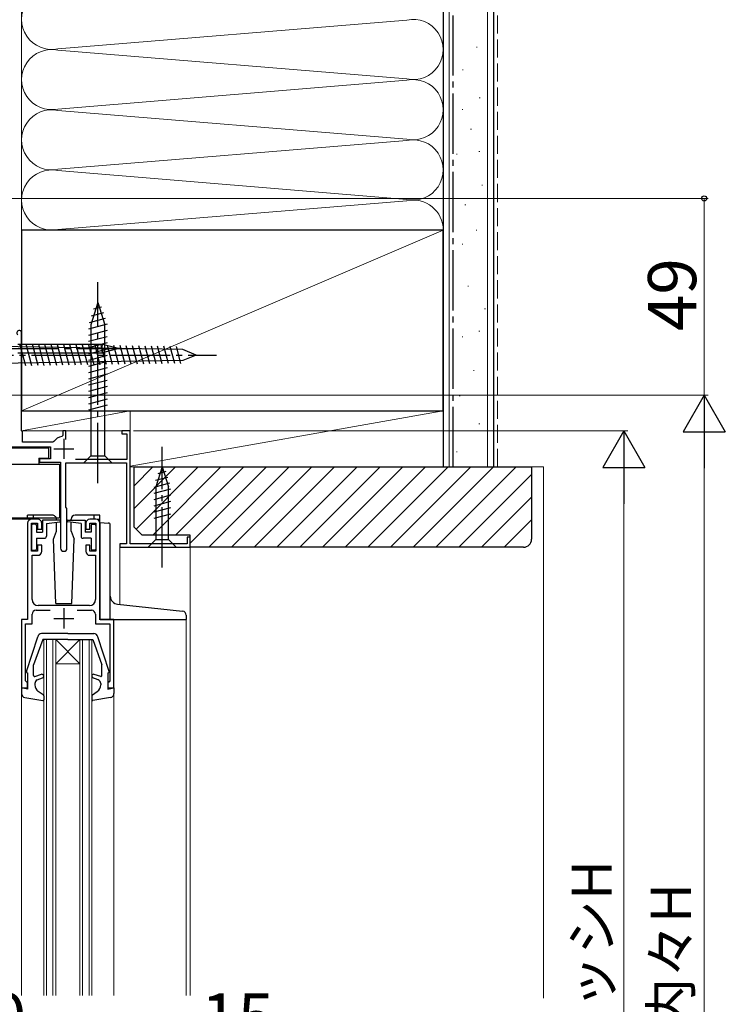
# Model space of a CAD drawing. Extents: x 105 to 1155, y 126 to 1689.
# Drawn here: x 377 to 553, y 1183 to 1428 of the extents above; entities that cross this region are included whole.
import ezdxf

# ---------------------------------------------------------------- set-up
doc = ezdxf.new("R2010")
doc.units = 0
doc.linetypes.add('YCENTER_1', pattern=[13, 10, -1, 1, -1])
doc.linetypes.add('YHIDDEN_1', pattern=[4, 3, -1])
for name, color, linetype, lineweight in [('YKK_11', 7, 'CONTINUOUS', 30), ('YKK_12', 2, 'CONTINUOUS', 13), ('YKK_13', 4, 'CONTINUOUS', 30), ('YKK_D', 6, 'CONTINUOUS', 13), ('YSS_K', 3, 'CONTINUOUS', 13), ('YSS_KE', 3, 'CONTINUOUS', 30)]:
    doc.layers.add(name, color=color, linetype=linetype, lineweight=lineweight)
doc.styles.add('text-b', font='txt')

msp = doc.modelspace()

# ---------------------------------------------------------------- linework, layer by layer
at = {"layer": 'YKK_11', "color": 4, "linetype": 'ByBlock', "lineweight": -2, "ltscale": 0.5}
for p, q in [((377.3, 1326.06), (377.3, 1350.46)), ((377.5, 1325.86), (377.3, 1326.06)), ((377.5, 1323.26), (377.5, 1325.86)), ((387.6, 1324.92), (387.34, 1324.63)), ((388.3, 1326.06), (387.6, 1326.06)), ((387.6, 1326.06), (387.6, 1324.92)), ((388.3, 1323.93), (388.3, 1326.06)), ((404.3, 1326.06), (402.3, 1326.06)), ((402.3, 1326.06), (402.3, 1325.36)), ((402.3, 1325.36), (403.5, 1325.36)), ((403.5, 1325.36), (403.5, 1318.96)), ((404.3, 1297.96), (404.3, 1326.06)), ((356.1, 1322.06), (384.5, 1322.06)), ((385.05, 1323.26), (377.5, 1323.26)), ((384.5, 1322.06), (384.5, 1319.06)), ((385.29, 1323.38), (385.05, 1323.26)), ((384.5, 1319.06), (381.8, 1319.06)), ((381.8, 1319.06), (381.8, 1318.26)), ((381.8, 1318.26), (387, 1318.26)), ((387, 1318.26), (387, 1296.86)), ((388.3, 1307.06), (388.3, 1318.06)), ((388.3, 1318.06), (403.4, 1318.06)), ((403.5, 1318.96), (390.72, 1318.96)), ((403.4, 1318.06), (403.4, 1297.96)), ((388.6, 1306.76), (388.3, 1307.06)), ((388.6, 1296.86), (388.6, 1306.76)), ((403.4, 1297.96), (401.8, 1297.96)), ((401.8, 1297.96), (401.8, 1297.06)), ((418.5, 1297.96), (404.3, 1297.96)), ((419.3, 1299.56), (418.5, 1299.56)), ((418.5, 1299.56), (418.5, 1297.96)), ((419.3, 1297.06), (419.3, 1299.56)), ((401.8, 1297.06), (419.3, 1297.06))]:
    msp.add_line(p, q, dxfattribs=at)
at = {"layer": 'YKK_11', "color": 4, "ltscale": 0.5}
for p, q in [((387.8, 1324.06), (387.8, 1319.06)), ((385.3, 1321.56), (390.3, 1321.56))]:
    msp.add_line(p, q, dxfattribs=at)
at = {"layer": 'YKK_11', "linetype": 'ByBlock', "lineweight": -2, "ltscale": 0.5}
for p, q in [((378.8, 1303.06), (378.8, 1279.06)), ((381.3, 1304.06), (379.8, 1304.06)), ((379.8, 1296.06), (379.8, 1303.06)), ((379.8, 1303.06), (381.3, 1303.06)), ((381.3, 1303.06), (381.3, 1301.56)), ((382.3, 1301.56), (382.3, 1303.06)), ((393.3, 1303.06), (393.3, 1301.56)), ((395.8, 1304.06), (394.3, 1304.06)), ((394.3, 1301.56), (394.3, 1303.06)), ((394.3, 1303.06), (395.8, 1303.06)), ((395.8, 1303.06), (395.8, 1296.06)), ((396.8, 1279.06), (396.8, 1303.06)), ((381.3, 1301.56), (382.3, 1301.56)), ((393.3, 1301.56), (394.3, 1301.56)), ((382.3, 1297.56), (381.3, 1297.56)), ((381.3, 1297.56), (381.3, 1296.06)), ((382.3, 1296.06), (382.3, 1297.56)), ((394.3, 1297.56), (393.3, 1297.56)), ((393.3, 1297.56), (393.3, 1296.06)), ((394.3, 1296.06), (394.3, 1297.56)), ((381.3, 1296.06), (379.8, 1296.06)), ((379.9, 1284.06), (379.9, 1295.06)), ((379.9, 1295.06), (381.3, 1295.06)), ((395.8, 1296.06), (394.3, 1296.06)), ((394.3, 1295.06), (395.7, 1295.06)), ((395.7, 1295.06), (395.7, 1284.06)), ((379.9, 1277.96), (379.9, 1280.36)), ((380.9, 1281.36), (384.42, 1281.36)), ((394.2, 1282.56), (381.4, 1282.56)), ((391.18, 1281.36), (394.7, 1281.36)), ((395.7, 1280.36), (395.7, 1277.96)), ((378.8, 1279.06), (377.3, 1279.06)), ((377.3, 1279.06), (377.3, 1262.06)), ((378.3, 1263.76), (378.3, 1277.96)), ((378.3, 1277.96), (379.9, 1277.96)), ((395.7, 1277.96), (399.3, 1277.96)), ((400.3, 1279.06), (396.8, 1279.06)), ((399.3, 1277.96), (399.3, 1263.76)), ((400.3, 1262.06), (400.3, 1279.06)), ((378.5, 1263.56), (378.3, 1263.76)), ((378.8, 1263.26), (378.5, 1263.56)), ((378.8, 1262.06), (378.8, 1263.26)), ((399.1, 1263.56), (398.8, 1263.26)), ((398.8, 1263.26), (398.8, 1262.06)), ((399.3, 1263.76), (399.1, 1263.56)), ((377.3, 1262.06), (378.8, 1262.06)), ((398.8, 1262.06), (400.3, 1262.06))]:
    msp.add_line(p, q, dxfattribs=at)
at = {"layer": 'YKK_11', "ltscale": 0.5}
for p, q in [((387.8, 1281.86), (387.8, 1276.86)), ((385.3, 1279.36), (390.3, 1279.36))]:
    msp.add_line(p, q, dxfattribs=at)
at = {"layer": 'YKK_11', "color": 4, "linetype": 'ByBlock', "lineweight": -2, "ltscale": 0.5}
for centre, radius, start, end in [((376.7, 1350.46), 0.6, 0, 228.1897), ((387.8, 1321.56), 3.1, 98.4568, 143.9691), ((387.8, 1296.86), 0.8, 180, 0)]:
    msp.add_arc(centre, radius, start, end, dxfattribs=at)
at = {"layer": 'YKK_11', "linetype": 'ByBlock', "lineweight": -2, "ltscale": 0.5}
for centre, radius, start, end in [((379.8, 1303.06), 1, 90, 180), ((381.3, 1303.06), 1, 0, 90.0009), ((394.3, 1303.06), 1, 90, 180), ((395.8, 1303.06), 1, 0, 90), ((381.3, 1296.06), 1, 270, 359.9991), ((394.3, 1296.06), 1, 180, 270), ((381.4, 1284.06), 1.5, 180, 270), ((394.2, 1284.06), 1.5, 270, 0), ((380.9, 1280.36), 1, 90, 180), ((394.7, 1280.36), 1, 0, 90)]:
    msp.add_arc(centre, radius, start, end, dxfattribs=at)
at = {"layer": 'YKK_12', "ltscale": 1.5}
for p, q in [((377.14, 1351.06), (377.3, 1351.06)), ((377.3, 1351.06), (377.3, 1326.06)), ((377.3, 1326.06), (404.3, 1326.06)), ((404.3, 1326.06), (404.3, 1298.36)), ((379.8, 1304.06), (367.3, 1304.06)), ((379.8, 1304.06), (367.3, 1304.06)), ((396.8, 1304.06), (396, 1304.06)), ((396.8, 1304.06), (396, 1304.06)), ((401.8, 1297.06), (401.8, 1282.83)), ((419.3, 1297.06), (401.8, 1297.06)), ((419.3, 1297.06), (419.3, 1185.45)), ((418.3, 1185.45), (418.3, 1279.03)), ((382.8, 1185.45), (382.8, 1274.06)), ((382.8, 1274.06), (385.8, 1274.06)), ((383.5, 1185.45), (383.5, 1274.06)), ((384.8, 1274.06), (385.8, 1274.06)), ((385.1, 1185.45), (385.1, 1274.06)), ((385.8, 1274.06), (391.8, 1274.06)), ((385.8, 1185.45), (385.8, 1274.06)), ((385.8, 1268.06), (391.8, 1274.06)), ((391.8, 1268.06), (385.8, 1274.06)), ((391.8, 1185.45), (391.8, 1274.06)), ((391.8, 1274.06), (394.8, 1274.06)), ((392.5, 1185.45), (392.5, 1274.06)), ((394.1, 1185.45), (394.1, 1274.06)), ((394.8, 1185.45), (394.8, 1274.06)), ((385.8, 1268.06), (391.8, 1268.06)), ((377.3, 1185.45), (377.3, 1262.36)), ((400.3, 1262.36), (400.3, 1185.45))]:
    msp.add_line(p, q, dxfattribs=at)
at = {"layer": 'YKK_13', "linetype": 'YCENTER_1', "ltscale": 1.5}
for p, q in [((396.3, 1313.06), (396.3, 1363.06)), ((371.4, 1346.56), (406.4, 1346.56)), ((340.8, 1344.95), (425.8, 1344.95)), ((412.3, 1292.06), (412.3, 1322.06))]:
    msp.add_line(p, q, dxfattribs=at)
at = {"layer": 'YKK_13', "ltscale": 1.5}
for p, q in [((396.3, 1358.06), (394.55, 1352.51)), ((397.24, 1356.91), (395.19, 1356.36)), ((396.3, 1358.06), (398.05, 1352.51)), ((398.14, 1354.05), (394.12, 1352.97)), ((397.69, 1355.48), (394.65, 1354.67)), ((398.59, 1352.62), (394, 1351.39)), ((394.55, 1352.51), (394.55, 1319.81)), ((398.05, 1319.81), (398.05, 1352.51)), ((398.6, 1351.07), (394, 1349.83)), ((398.6, 1349.51), (394, 1348.28)), ((417.42, 1346.35), (370.8, 1347.05)), ((397.48, 1347.61), (376.4, 1347.61)), ((378.32, 1342.27), (376.88, 1347.66)), ((379.87, 1342.29), (378.44, 1347.64)), ((381.42, 1342.31), (380, 1347.62)), ((382.96, 1342.34), (381.56, 1347.59)), ((384.51, 1342.36), (383.12, 1347.57)), ((386.06, 1342.38), (384.67, 1347.55)), ((387.6, 1342.41), (386.23, 1347.52)), ((389.15, 1342.43), (387.79, 1347.5)), ((390.7, 1342.45), (389.35, 1347.48)), ((392.24, 1342.48), (390.91, 1347.45)), ((393.79, 1342.5), (392.47, 1347.43)), ((398.6, 1347.96), (394, 1346.73)), ((395.34, 1342.52), (394.03, 1347.41)), ((396.88, 1342.55), (395.59, 1347.38)), ((398.43, 1342.57), (397.15, 1347.36)), ((397.34, 1346.56), (401.4, 1346.56)), ((401.4, 1346.56), (397.48, 1347.61)), ((401.4, 1346.56), (397.48, 1345.51)), ((399.98, 1342.59), (398.71, 1347.34)), ((401.52, 1342.62), (400.27, 1347.31)), ((403.07, 1342.64), (401.83, 1347.29)), ((404.62, 1342.66), (403.38, 1347.27)), ((406.17, 1342.69), (404.94, 1347.24)), ((407.71, 1342.71), (406.5, 1347.22)), ((409.26, 1342.73), (408.06, 1347.19)), ((410.81, 1342.76), (409.62, 1347.17)), ((412.35, 1342.78), (411.18, 1347.15)), ((413.9, 1342.8), (412.74, 1347.12)), ((415.45, 1342.82), (414.3, 1347.1)), ((416.99, 1342.85), (415.86, 1347.08)), ((376.4, 1345.51), (397.48, 1345.51)), ((398.6, 1346.41), (394, 1345.17)), ((398.6, 1344.85), (394, 1343.62)), ((420.8, 1344.95), (417.42, 1346.35)), ((420.8, 1344.95), (417.42, 1343.55)), ((417.42, 1343.55), (370.8, 1342.85)), ((398.6, 1343.3), (394, 1342.07)), ((398.6, 1341.75), (394, 1340.52)), ((398.6, 1340.2), (394, 1338.96)), ((398.6, 1338.64), (394, 1337.41)), ((398.6, 1337.09), (394, 1335.86)), ((398.6, 1335.54), (394, 1334.3)), ((398.6, 1333.98), (394, 1332.75)), ((398.6, 1332.43), (394, 1331.2)), ((356.6, 1321.86), (384, 1321.86)), ((384, 1321.86), (384, 1319.26)), ((392.8, 1318.06), (394.55, 1319.81)), ((394.55, 1319.81), (398.05, 1319.81)), ((399.8, 1318.06), (398.05, 1319.81)), ((353.9, 1317.76), (386.7, 1317.76)), ((381.6, 1319.26), (381.6, 1317.76)), ((381.6, 1319.26), (384, 1319.26)), ((386.7, 1317.76), (386.7, 1304.36)), ((392.8, 1318.06), (399.8, 1318.06)), ((412.3, 1317.06), (410.75, 1312.14)), ((412.3, 1317.06), (413.85, 1312.14)), ((413.24, 1315.91), (411.19, 1315.36)), ((414.14, 1313.05), (410.2, 1311.99)), ((413.69, 1314.48), (410.65, 1313.67)), ((414.4, 1311.57), (410.2, 1310.44)), ((414.4, 1310.01), (410.2, 1308.89)), ((410.75, 1312.14), (410.75, 1299.01)), ((413.85, 1299.01), (413.85, 1312.14)), ((414.4, 1308.46), (410.2, 1307.33)), ((378.8, 1304.06), (378.8, 1305.06)), ((384.97, 1305.06), (378.8, 1305.06)), ((380.3, 1304.06), (380.3, 1305.06)), ((396.8, 1305.06), (390.63, 1305.06)), ((395.3, 1305.06), (395.3, 1304.06)), ((396.8, 1304.06), (396.8, 1305.06)), ((414.4, 1306.91), (410.2, 1305.78)), ((414.4, 1305.35), (410.2, 1304.23)), ((353.9, 1304.36), (386.7, 1304.36)), ((379.8, 1302.51), (379.8, 1296.61)), ((380.7, 1302.81), (380.1, 1302.81)), ((381, 1302.51), (381, 1300.81)), ((386.8, 1303.81), (382.5, 1303.81)), ((382.5, 1303.81), (382.5, 1300.81)), ((383.5, 1303.01), (386.82, 1303.41)), ((383.5, 1303.01), (383.5, 1299.81)), ((385.97, 1303.81), (385.97, 1304.06)), ((385.97, 1301.06), (385.97, 1303.3)), ((392.1, 1303.01), (388.78, 1303.41)), ((388.8, 1303.81), (393.1, 1303.81)), ((389.63, 1303.81), (389.63, 1304.06)), ((389.63, 1303.06), (389.63, 1303.3)), ((389.63, 1301.06), (389.63, 1303.06)), ((392.1, 1303.01), (392.1, 1299.81)), ((393.1, 1303.81), (393.1, 1300.81)), ((394.6, 1302.51), (394.6, 1300.81)), ((394.9, 1302.81), (395.5, 1302.81)), ((395.8, 1302.51), (395.8, 1296.61)), ((396.8, 1279.02), (396.8, 1304.06)), ((396.8, 1303.23), (398.92, 1303.11)), ((396.8, 1303.23), (396.8, 1279.19)), ((399.4, 1279.06), (399.4, 1302.62)), ((381, 1300.81), (382.5, 1300.81)), ((385.24, 1299.05), (385.97, 1301.06)), ((389.63, 1301.06), (390.36, 1299.05)), ((394.6, 1300.81), (393.1, 1300.81)), ((381, 1299.31), (383, 1299.31)), ((381, 1299.31), (381, 1296.61)), ((385.8, 1283.06), (385.24, 1299.05)), ((389.8, 1283.06), (390.36, 1299.05)), ((394.6, 1299.31), (392.6, 1299.31)), ((394.6, 1299.31), (394.6, 1296.61)), ((408.8, 1297.06), (410.75, 1299.01)), ((410.75, 1299.01), (413.85, 1299.01)), ((415.8, 1297.06), (413.85, 1299.01)), ((380.1, 1296.31), (380.7, 1296.31)), ((395.5, 1296.31), (394.9, 1296.31)), ((408.8, 1297.06), (415.8, 1297.06)), ((385.8, 1283.06), (389.8, 1283.06)), ((401.21, 1282.88), (417.39, 1281.14)), ((396.9, 1279.06), (418.3, 1279.06)), ((418.3, 1280.15), (418.3, 1279.06)), ((388.8, 1275.56), (382.29, 1275.56)), ((388.8, 1275.56), (395.31, 1275.56)), ((378.51, 1266.14), (381.32, 1274.79)), ((382.55, 1274.06), (380.3, 1267.76)), ((388.8, 1274.06), (382.55, 1274.06)), ((388.8, 1274.06), (395.05, 1274.06)), ((395.05, 1274.06), (397.3, 1267.76)), ((399.09, 1266.14), (396.28, 1274.79)), ((378.8, 1265.76), (378.8, 1261.76)), ((380.3, 1265.1), (380.3, 1267.76)), ((397.3, 1265.1), (397.3, 1267.76)), ((398.8, 1265.76), (398.8, 1261.76)), ((380.56, 1264.91), (382.22, 1265.42)), ((380.6, 1263.14), (380.6, 1262.81)), ((381.22, 1264.02), (382.52, 1264.56)), ((396.38, 1264.02), (395.08, 1264.56)), ((397.04, 1264.91), (395.39, 1265.41)), ((397, 1263.14), (397, 1262.81)), ((377.3, 1262.06), (377.3, 1260.61)), ((378.8, 1261.76), (377.3, 1262.06)), ((382.67, 1260.33), (381.46, 1261.16)), ((394.93, 1260.33), (396.14, 1261.16)), ((398.8, 1261.76), (400.3, 1262.06)), ((400.3, 1262.06), (400.3, 1260.61)), ((378.14, 1259.62), (382.57, 1258.91)), ((382.8, 1260.09), (382.8, 1259.1)), ((394.8, 1260.09), (394.8, 1259.1)), ((399.46, 1259.62), (395.03, 1258.91))]:
    msp.add_line(p, q, dxfattribs=at)
for centre, radius, start, end in [((398.31, 1346.97), 1.05, 142.2141, 202.7859), ((398.31, 1346.15), 1.05, 157.2141, 217.7859), ((384.97, 1304.06), 1, 359.986, 89.9886), ((390.63, 1304.06), 1, 90.0061, 180), ((380.1, 1302.51), 0.3, 90, 180), ((380.7, 1302.51), 0.3, 0, 90), ((386.8, 1303.61), 0.2, 276.8864, 90), ((388.8, 1303.61), 0.2, 90, 263.1136), ((394.9, 1302.51), 0.3, 90, 180), ((395.5, 1302.51), 0.3, 359.9534, 90), ((398.9, 1302.62), 0.5, 0, 87), ((383, 1299.81), 0.5, 270, 0), ((392.6, 1299.81), 0.5, 180, 270), ((380.1, 1296.61), 0.3, 180, 270), ((380.7, 1296.61), 0.3, 270, 0), ((394.9, 1296.61), 0.3, 180, 270), ((395.5, 1296.61), 0.3, 270, 359.9534), ((401.4, 1284.87), 2, 180, 264.6874), ((417.3, 1280.15), 1, 0, 84.6874), ((382.29, 1274.56), 1, 90, 166.673), ((395.31, 1274.56), 1, 13.3258, 90), ((378.8, 1266.06), 0.3, 164.2212, 269.9534), ((398.8, 1266.06), 0.3, 270.0466, 15.7788), ((380.5, 1265.1), 0.2, 180, 287.1079), ((381.6, 1263.09), 1, 112.6145, 180), ((382.35, 1264.98), 0.454, 292.6228, 108.5037), ((395.25, 1264.98), 0.454, 72.927, 248.8151), ((396, 1263.09), 1, 0, 67.3855), ((397.1, 1265.1), 0.2, 252.8921, 0), ((382.6, 1262.81), 2, 180, 235.4039), ((395, 1262.81), 2, 304.5953, 0.007), ((378.3, 1260.61), 1, 180, 260.8114), ((382.6, 1259.1), 0.2, 260.7934, 0), ((382.5, 1260.09), 0.3, 0, 55.4122), ((395.1, 1260.09), 0.3, 124.5686, 180), ((395, 1259.1), 0.2, 180, 279.2023), ((399.3, 1260.61), 1, 279.1886, 0)]:
    msp.add_arc(centre, radius, start, end, dxfattribs=at)
at = {"layer": 'YKK_D', "ltscale": 1.5}
for p, q in [((342.8, 1383.95), (548.3, 1383.95)), ((547.3, 1383.95), (547.3, 1334.95)), ((347.8, 1334.95), (548.3, 1334.95)), ((347.8, 1334.95), (548.3, 1334.95)), ((405.15, 1326.06), (528.3, 1326.06)), ((547.3, 1324.45), (547.3, 1015.46)), ((527.3, 1315.56), (527.3, 1068.46))]:
    msp.add_line(p, q, dxfattribs=at)
at = {"layer": 'YKK_D', "lineweight": -2}
for p, q in [((547.3, 1334.95), (542.05, 1325.86)), ((547.3, 1334.95), (552.55, 1325.86)), ((547.3, 1334.95), (547.3, 1316.77)), ((527.3, 1326.06), (522.05, 1316.97)), ((527.3, 1326.06), (532.55, 1316.97)), ((527.3, 1326.06), (527.3, 1307.87)), ((542.05, 1325.86), (552.55, 1325.86)), ((522.05, 1316.97), (532.55, 1316.97))]:
    msp.add_line(p, q, dxfattribs=at)
at = {"layer": 'YKK_D', "linetype": 'ByBlock', "lineweight": -2}
msp.add_circle((547.3, 1383.95), 0.638, dxfattribs=at)
at = {"layer": 'YSS_K', "ltscale": 1.5}
for p, q in [((377.3, 1376.06), (377.3, 1510.46)), ((482.3, 1510.46), (482.3, 1376.06)), ((483.8, 1317.06), (483.8, 1510.46)), ((493.3, 1317.06), (493.3, 1510.46)), ((386.33, 1421.22), (473.27, 1428.4)), ((473.27, 1413.72), (386.33, 1420.9)), ((490.57, 1421.6), (490.77, 1421.6)), ((487.07, 1416.01), (487.27, 1416.01)), ((386.33, 1406.22), (473.27, 1413.4)), ((491.27, 1409.01), (491.47, 1409.01)), ((386.33, 1405.9), (473.27, 1398.72)), ((487.01, 1406.14), (487.21, 1406.14)), ((489.11, 1401.25), (489.31, 1401.25)), ((473.27, 1398.4), (386.33, 1391.22)), ((491.21, 1395.65), (491.41, 1395.65)), ((485.61, 1394.95), (485.81, 1394.95)), ((386.33, 1390.9), (473.27, 1383.72)), ((491.91, 1387.26), (492.11, 1387.26)), ((386.33, 1376.22), (473.27, 1383.4)), ((487.71, 1382.37), (487.91, 1382.37)), ((377.3, 1332.6), (377.3, 1377.6)), ((377.3, 1331.06), (482.3, 1376.06)), ((490.51, 1376.07), (490.71, 1376.07)), ((487.01, 1372.57), (487.21, 1372.57)), ((488.41, 1362.08), (488.61, 1362.08)), ((492.61, 1356.49), (492.81, 1356.49)), ((487.01, 1349.5), (487.21, 1349.5)), ((491.21, 1350.89), (491.41, 1350.89)), ((489.81, 1341.1), (490.01, 1341.1)), ((486.31, 1334.81), (486.51, 1334.81)), ((377.3, 1326.06), (377.3, 1331.06)), ((404.3, 1331.06), (377.3, 1331.06)), ((404.3, 1331.06), (377.3, 1326.06)), ((377.3, 1329.6), (377.3, 1326.06)), ((404.3, 1326.06), (404.3, 1331.06)), ((482.3, 1331.06), (404.3, 1331.06)), ((404.3, 1331.06), (404.3, 1317.06)), ((404.3, 1317.25), (482.3, 1331.06)), ((482.3, 1317.06), (482.3, 1331.06)), ((491.21, 1327.82), (491.41, 1327.82)), ((404.3, 1326.06), (377.3, 1326.06)), ((485.61, 1320.82), (485.81, 1320.82)), ((404.3, 1317.06), (482.3, 1317.06)), ((405.3, 1306.71), (415.65, 1317.06)), ((405.3, 1312.37), (409.99, 1317.06)), ((405.8, 1301.56), (421.31, 1317.06)), ((409.96, 1300.06), (426.96, 1317.06)), ((415.62, 1300.06), (432.62, 1317.06)), ((419.3, 1298.08), (438.28, 1317.06)), ((423.93, 1297.06), (443.93, 1317.06)), ((429.59, 1297.06), (449.59, 1317.06)), ((435.25, 1297.06), (455.25, 1317.06)), ((440.9, 1297.06), (460.9, 1317.06)), ((446.56, 1297.06), (466.56, 1317.06)), ((452.22, 1297.06), (472.22, 1317.06)), ((457.87, 1297.06), (477.87, 1317.06)), ((463.53, 1297.06), (483.53, 1317.06)), ((469.19, 1297.06), (489.19, 1317.06)), ((474.84, 1297.06), (494.84, 1317.06)), ((480.5, 1297.06), (500.5, 1317.06)), ((504.3, 1317.06), (507.3, 1317.06)), ((507.3, 1317.06), (507.3, 1184.74)), ((486.16, 1297.06), (504.3, 1315.2)), ((491.81, 1297.06), (504.3, 1309.55)), ((497.47, 1297.06), (504.3, 1303.89))]:
    msp.add_line(p, q, dxfattribs=at)
at = {"layer": 'YSS_K', "linetype": 'YHIDDEN_1', "ltscale": 1.5}
msp.add_line((495.8, 1317.06), (495.8, 1510.46), dxfattribs=at)
at = {"layer": 'YSS_K', "ltscale": 1.5}
for centre, start, end in [((384.8, 1428.56), 78.2165, 281.7835), ((474.8, 1421.06), 258.2165, 101.7835), ((384.8, 1413.56), 78.2165, 281.7835), ((474.8, 1406.06), 258.2165, 101.7835), ((384.8, 1398.56), 78.2165, 281.7835), ((474.8, 1391.06), 258.2165, 101.7835), ((384.8, 1383.56), 78.2165, 281.7835), ((474.8, 1376.06), 0, 101.7835)]:
    msp.add_arc(centre, 7.5, start, end, dxfattribs=at)
at = {"layer": 'YSS_KE', "ltscale": 1.5}
for p, q in [((482.3, 1510.46), (482.3, 1317.06)), ((494.8, 1510.46), (494.8, 1317.06)), ((482.3, 1376.06), (377.3, 1376.06)), ((377.3, 1376.06), (377.3, 1331.06)), ((482.3, 1331.06), (482.3, 1376.06)), ((377.3, 1331.06), (482.3, 1331.06)), ((482.3, 1317.06), (494.8, 1317.06))]:
    msp.add_line(p, q, dxfattribs=at)
at = {"layer": 'YSS_KE', "linetype": 'YCENTER_1', "ltscale": 1.5}
msp.add_line((484.8, 1317.06), (484.8, 1510.46), dxfattribs=at)
at = {"layer": 'YSS_KE', "linetype": 'ByBlock', "lineweight": -2, "ltscale": 0.5}
for p, q in [((405.3, 1317.06), (504.3, 1317.06)), ((405.3, 1302.06), (405.3, 1317.06)), ((504.3, 1317.06), (504.3, 1299.06)), ((407.3, 1300.06), (405.3, 1302.06)), ((419.3, 1300.06), (407.3, 1300.06)), ((419.3, 1297.06), (419.3, 1300.06)), ((502.3, 1297.06), (419.3, 1297.06))]:
    msp.add_line(p, q, dxfattribs=at)
msp.add_arc((502.3, 1299.06), 2, 270, 0, dxfattribs=at)

# ---------------------------------------------------------------- texts
at = {"layer": 'YKK_D', "style": 'text-b'}
for s, height, p in [('49', 12, (545.3, 1350.9)), ('サッシH', 10, (524.28, 1168.29)), ('下地部材内々H', 10, (543.99, 1121.63))]:
    msp.add_text(s, height=height, rotation=90, dxfattribs=at).set_placement(p)
for s, p in [('70', (360.3, 1173.96)), ('15', (422.01, 1173.96))]:
    msp.add_text(s, height=12, dxfattribs=at).set_placement(p)

doc.saveas('drawing.dxf')
